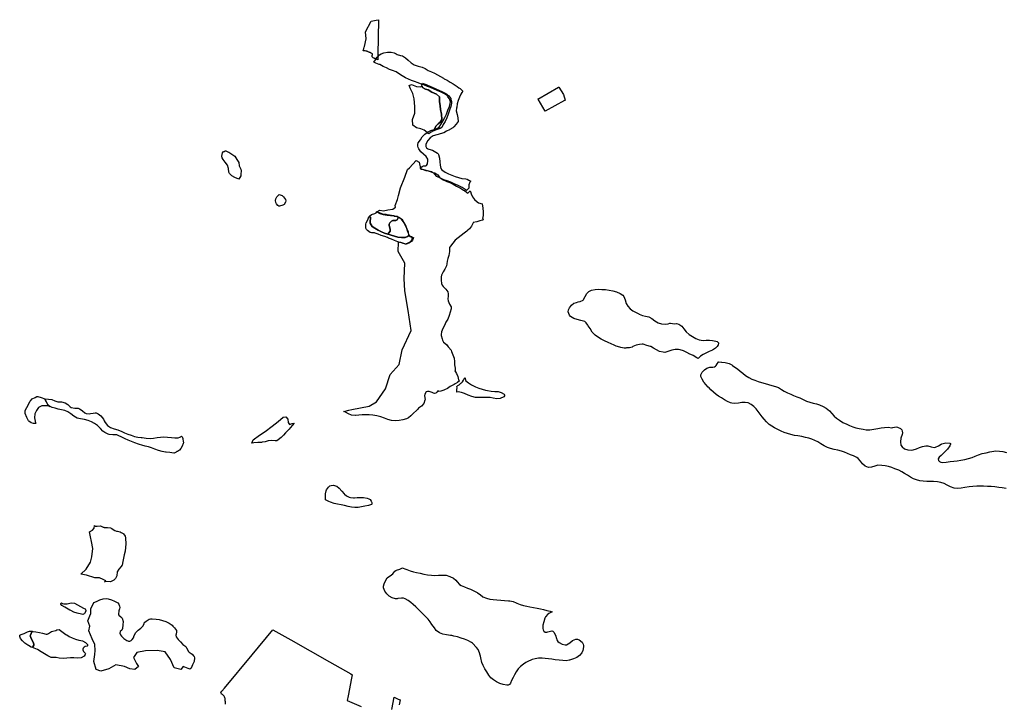
# Model space of a CAD drawing. Units: inches. Extents: x 470518 to 483006, y 5379423 to 5407735.
# Drawn here: x 475943 to 477506, y 5405690 to 5406773 of the extents above; entities that cross this region are included whole.
import ezdxf

# ---------------------------------------------------------------- set-up
doc = ezdxf.new("R2010")
doc.units = ezdxf.units.IN
doc.header["$MEASUREMENT"] = 0
doc.layers.add('NP_DPA', color=7, linetype='Continuous', true_color=0x74c0c3)

msp = doc.modelspace()

# ---------------------------------------------------------------- linework, layer by layer
at = {"layer": 'NP_DPA'}
for points in [[(476512.6541, 5406773.2314), (476511.6188, 5406717.2452), (476511.6182, 5406717.2181), (476511.5683, 5406714.5195), (476511.5508, 5406713.5723), (476511.4766, 5406709.5541), (476510.2664, 5406710.0921), (476508.7994, 5406710.6905), (476508.6537, 5406710.7534), (476506.8857, 5406711.5168), (476506.6459, 5406711.6252), (476506.364, 5406711.7525), (476505.6947, 5406712.0548), (476505.2015, 5406712.278), (476504.4609, 5406712.6132), (476503.861, 5406713.1445), (476503.2989, 5406713.6619), (476502.846, 5406714.4668), (476502.756, 5406715.45), (476502.8156, 5406715.8159), (476502.8595, 5406716.1657), (476502.8695, 5406716.7213), (476503.1497, 5406717.2483), (476503.2092, 5406717.6458), (476503.3782, 5406718.1874), (476503.2789, 5406718.5356), (476502.9895, 5406718.8977), (476502.4936, 5406719.2576), (476501.9826, 5406719.522), (476500.93, 5406719.9874), (476500.2735, 5406720.5046), (476500.1013, 5406720.7076), (476499.7269, 5406721.1493), (476499.2649, 5406721.3192), (476498.7562, 5406721.3772), (476498.6269, 5406721.376), (476498.5338, 5406721.375), (476497.9914, 5406721.639), (476497.4023, 5406721.9333), (476497.3255, 5406721.9658), (476496.5242, 5406722.2583), (476496.2132, 5406722.3755), (476495.6632, 5406722.5829), (476494.8823, 5406722.8921), (476494.0853, 5406723.2013), (476492.9879, 5406723.3799), (476491.5719, 5406723.6508), (476490.9046, 5406723.7074), (476489.7777, 5406723.6796), (476488.7717, 5406723.6188), (476488.5974, 5406723.6083), (476489.0676, 5406725.509), (476489.1548, 5406725.8613), (476489.486, 5406727.2002), (476489.4468, 5406727.2088), (476489.5709, 5406727.7037), (476490.0993, 5406729.81), (476490.3129, 5406730.6622), (476493.3706, 5406742.7192), (476492.2703, 5406754.135), (476501.0576, 5406770.6515), (476509.221, 5406772.4677)], [(476653.8941, 5406503.8536), (476652.5341, 5406502.1916), (476650.1463, 5406504.0924), (476645.2469, 5406506.8682), (476640.1266, 5406509.6908), (476637.913, 5406510.7813), (476633.01, 5406512.7198), (476627.5663, 5406515.6519), (476621.5997, 5406517.8187), (476616.5925, 5406519.301), (476612.3396, 5406521.1395), (476610.8325, 5406521.7911), (476605.3701, 5406524.4279), (476605.0635, 5406524.5758), (476601.296, 5406528.9991), (476596.7459, 5406531.7212), (476596.1666, 5406532.0677), (476594.7481, 5406532.3796), (476590.6438, 5406533.2822), (476584.5658, 5406534.9837), (476580.7426, 5406535.5389), (476579.6089, 5406536.0616), (476579.1239, 5406536.9994), (476579.2431, 5406537.3414), (476579.5012, 5406538.081), (476582.0505, 5406540.4705), (476584.2262, 5406541.3546), (476587.992, 5406541.6006), (476588.9819, 5406542.2204), (476590.1982, 5406544.4267), (476591.1432, 5406549.4573), (476590.784, 5406551.9132), (476588.0926, 5406556.1928), (476584.2046, 5406560.149), (476579.9288, 5406563.4602), (476576.6679, 5406568.4584), (476575.5647, 5406570.4761), (476575.0221, 5406572.72), (476574.979, 5406575.2713), (476575.8773, 5406578.0362), (476579.0699, 5406582.7757), (476582.1134, 5406587.1864), (476586.4631, 5406591.6044), (476589.7868, 5406594.0746), (476590.5629, 5406594.6514), (476595.7677, 5406597.4398), (476601.0764, 5406599.0247), (476601.6177, 5406599.1861), (476606.4864, 5406600.9288), (476608.9909, 5406602.7398), (476611.7398, 5406607.0877), (476614.8354, 5406612.1344), (476617.7944, 5406617.8351), (476620.4804, 5406623.5538), (476622.9221, 5406629.5491), (476625.1121, 5406635.4259), (476626.5422, 5406640.4223), (476626.729, 5406642.7579), (476625.3295, 5406647.8155), (476622.8899, 5406651.0201), (476621.9266, 5406652.2854), (476617.4603, 5406655.708), (476612.0542, 5406658.4514), (476605.9331, 5406660.8968), (476601.0552, 5406663.1676), (476595.4409, 5406665.4727), (476590.5521, 5406667.3286), (476585.7749, 5406669.3211), (476581.7341, 5406670.742), (476581.0031, 5406670.9991), (476576.8204, 5406672.4309), (476575.4713, 5406672.8927), (476569.5533, 5406674.9607), (476564.8801, 5406676.7196), (476560.058, 5406678.7749), (476555.5269, 5406681.0081), (476550.437, 5406684.1163), (476546.0102, 5406686.9603), (476540.4747, 5406690.3236), (476534.6592, 5406692.4833), (476530.1136, 5406694.463), (476525.5879, 5406696.8292), (476520.3597, 5406699.2529), (476514.5441, 5406702.0233), (476513.6489, 5406702.3593), (476508.705, 5406704.2151), (476505.268, 5406705.6274), (476508.0169, 5406709.8242), (476508.6537, 5406710.7534), (476510.6489, 5406713.6654), (476511.5683, 5406714.5195), (476514.5404, 5406717.2802), (476516.8311, 5406718.9241), (476521.382, 5406720.489), (476526.7522, 5406721.7988), (476532.548, 5406721.8887), (476537.4762, 5406720.6454), (476540.8978, 5406719.0019), (476542.5374, 5406718.2146), (476547.3612, 5406716.4933), (476550.9636, 5406715.7189), (476555.3671, 5406712.742), (476560.0131, 5406708.9852), (476564.5567, 5406704.8296), (476569.1795, 5406701.6137), (476571.0406, 5406701.0347), (476575.5503, 5406699.6321), (476581.8295, 5406698.0365), (476586.6085, 5406695.6201), (476591.4613, 5406692.882), (476596.977, 5406690.4118), (476601.5583, 5406688.3348), (476606.0534, 5406685.762), (476610.9367, 5406682.8712), (476615.7103, 5406680.374), (476617.0579, 5406679.6337), (476621.6284, 5406677.1328), (476626.4955, 5406674.1702), (476630.9331, 5406671.6387), (476636.0105, 5406668.5109), (476637.7065, 5406667.2729), (476640.2612, 5406665.4008), (476642.0577, 5406663.8653), (476644.7384, 5406661.574), (476646.6087, 5406659.9373), (476644.9648, 5406657.8909), (476643.2257, 5406654.8492), (476640.9889, 5406650.1115), (476639.1078, 5406645.2193), (476637.5988, 5406639.6774), (476637.5932, 5406639.6569), (476636.7327, 5406634.5797), (476636.5754, 5406632.9668), (476636.1577, 5406628.6867), (476637.3417, 5406622.7992), (476638.549, 5406617.7453), (476639.2373, 5406611.8954), (476639.3414, 5406611.617), (476636.0302, 5406607.2997), (476632.1045, 5406603.5519), (476630.4301, 5406601.6943), (476625.8516, 5406598.9893), (476625.3546, 5406598.6956), (476620.6493, 5406596.2612), (476616.217, 5406593.8124), (476610.784, 5406592.005), (476607.1262, 5406590.9931), (476605.3222, 5406590.4941), (476599.5498, 5406588.8968), (476594.8227, 5406585.9918), (476590.9456, 5406581.863), (476588.1572, 5406576.996), (476587.6614, 5406575.0664), (476587.8806, 5406572.3087), (476588.6981, 5406570.167), (476590.4264, 5406568.6813), (476590.7765, 5406568.5163), (476592.7063, 5406567.6068), (476598.2058, 5406566.0384), (476603.4035, 5406563.2087), (476606.2224, 5406561.3599), (476607.3075, 5406560.4059), (476608.1411, 5406559.2184), (476609.5228, 5406553.4691), (476610.1803, 5406547.9104), (476610.7211, 5406542.2941), (476611.7201, 5406537.1989), (476612.9579, 5406535.0968), (476618.3567, 5406531.4155), (476623.6173, 5406528.7638), (476628.7969, 5406526.4245), (476634.3072, 5406524.4626), (476639.618, 5406522.8779), (476644.9091, 5406521.5628), (476651.0105, 5406520.6358), (476653.5347, 5406520.1004), (476656.2494, 5406518.911), (476658.1682, 5406517.7198), (476659.2228, 5406516.9131), (476658.4611, 5406516.4317), (476657.5879, 5406515.4309), (476655.9709, 5406511.0508), (476656.0662, 5406506.2196), (476656.1381, 5406506.0293), (476655.3241, 5406505.3536), (476654.566, 5406504.5739)], [(476573.058, 5406667.4987), (476578.8634, 5406666.6694), (476581.9106, 5406667.7174), (476582.6951, 5406665.7128), (476587.0827, 5406663.165), (476591.612, 5406661.7496), (476597.4152, 5406658.2111), (476604.6339, 5406654.9556), (476609.5878, 5406651.134), (476609.7293, 5406643.4908), (476610.2955, 5406636.8384), (476611.1447, 5406630.6107), (476612.7017, 5406623.392), (476613.2678, 5406615.0412), (476610.5786, 5406610.5118), (476607.3231, 5406607.8226), (476604.0677, 5406604.8501), (476601.0764, 5406599.0247), (476600.0186, 5406596.9643), (476595.1687, 5406594.3034), (476592.4185, 5406592.2068), (476589.9213, 5406593.9636), (476589.7868, 5406594.0746), (476585.2217, 5406597.834), (476579.9693, 5406600.0455), (476572.7817, 5406601.7042), (476566.9762, 5406605.8509), (476566.6997, 5406614.6972), (476570.57, 5406624.9257), (476570.5701, 5406635.7072), (476569.1878, 5406647.8709), (476566.9763, 5406656.1644), (476563.3824, 5406663.6284), (476561.1708, 5406668.8809), (476565.041, 5406670.2632)], [(476600.239, 5406597.0853), (476600.0186, 5406596.9643), (476601.0764, 5406599.0247), (476604.0677, 5406604.8501), (476607.3231, 5406607.8226), (476610.5786, 5406610.5118), (476613.2678, 5406615.0412), (476612.7017, 5406623.392), (476611.1447, 5406630.6107), (476610.2955, 5406636.8384), (476609.7293, 5406643.4908), (476609.5878, 5406651.134), (476604.6339, 5406654.9556), (476597.4152, 5406658.2111), (476591.612, 5406661.7496), (476587.0827, 5406663.165), (476582.6951, 5406665.7128), (476581.9106, 5406667.7174), (476581.4211, 5406668.9682), (476581.4908, 5406669.3625), (476581.7341, 5406670.742), (476581.8457, 5406671.3744), (476582.5526, 5406672.3625), (476583.6421, 5406671.9728), (476588.4025, 5406670.2191), (476590.4512, 5406669.3273), (476593.9347, 5406667.84), (476598.0019, 5406666.2202), (476603.5507, 5406663.83), (476608.3625, 5406661.4819), (476614.3783, 5406658.9442), (476619.6796, 5406656.1163), (476624.0539, 5406652.6185), (476627.3832, 5406648.091), (476627.7002, 5406646.9079), (476628.6832, 5406643.2396), (476628.7423, 5406643.0196), (476628.7207, 5406642.394), (476628.6604, 5406640.6439), (476627.4731, 5406635.5647), (476625.5765, 5406629.5955), (476623.4379, 5406623.5065), (476621.0437, 5406617.7025), (476618.3786, 5406611.9177), (476615.5491, 5406606.7971), (476613.0295, 5406602.3891), (476610.648, 5406600.5606), (476605.9425, 5406598.8158)], [(476777.2515, 5406628.1318), (476776.9936, 5406627.9893), (476765.8722, 5406647.0134), (476765.7229, 5406647.2687), (476765.7155, 5406647.2812), (476798.3337, 5406666.1121), (476798.7829, 5406666.3671), (476798.7867, 5406666.361), (476798.9112, 5406666.161), (476806.1791, 5406654.4924), (476808.9135, 5406645.6202), (476808.3275, 5406645.3161), (476807.9351, 5406645.1123)], [(476294.4069, 5406525.7742), (476290.8585, 5406520.2406), (476284.8668, 5406522.7881), (476280.077, 5406525.7868), (476276.3759, 5406529.4231), (476275.2548, 5406531.3868), (476274.4715, 5406537.0463), (476272.912, 5406542.4217), (476269.644, 5406547.1324), (476266.3615, 5406551.4497), (476264.8056, 5406554.1034), (476264.2505, 5406556.8127), (476264.4301, 5406559.4357), (476265.2189, 5406561.9959), (476266.9041, 5406564.0244), (476267.6631, 5406564.3757), (476269.1786, 5406565.0771), (476270.368, 5406565.1508), (476273.6646, 5406563.727), (476275.0518, 5406563.1278), (476279.9835, 5406559.6783), (476284.8937, 5406556.8612), (476287.9767, 5406551.3904), (476291.1586, 5406546.7732), (476291.6778, 5406541.1821), (476294.3799, 5406535.9017), (476294.7608, 5406533.3668), (476294.4644, 5406528.0379)], [(476652.3489, 5406499.9072), (476654.537, 5406497.855), (476655.9672, 5406499.5658), (476656.6627, 5406500.306), (476657.2016, 5406500.862), (476657.4426, 5406501.1107), (476658.2685, 5406501.805), (476658.5963, 5406500.6581), (476659.6546, 5406496.9559), (476661.8138, 5406492.4342), (476665.2136, 5406488.0151), (476669.2824, 5406484.3538), (476671.4128, 5406482.9986), (476677.1855, 5406481.3021), (476677.667, 5406478.069), (476678.2184, 5406474.3667), (476678.7383, 5406468.6033), (476678.7163, 5406462.9977), (476678.2869, 5406459.691), (476677.7876, 5406458.8227), (476678.8569, 5406455.8239), (476677.515, 5406455.4658), (476675.6742, 5406454.9746), (476673.4359, 5406454.1702), (476668.8206, 5406452.5319), (476663.0984, 5406451.6593), (476662.9609, 5406451.114), (476660.1249, 5406445.7203), (476657.0126, 5406441.3055), (476654.5064, 5406439.2094), (476652.9794, 5406437.9325), (476648.5919, 5406434.6332), (476643.7121, 5406431.0207), (476638.8621, 5406427.1502), (476634.4507, 5406423.2698), (476630.5012, 5406418.9306), (476626.6931, 5406414.2593), (476625.5976, 5406411.7128), (476625.266, 5406409.3419), (476625.5189, 5406405.6716), (476624.3408, 5406399.4371), (476622.6995, 5406394.2631), (476621.824, 5406390.0419), (476621.016, 5406386.0255), (476620.4099, 5406382.9866), (476617.9221, 5406377.3344), (476615.1006, 5406373.0564), (476612.5907, 5406367.9766), (476612.2885, 5406365.2306), (476612.3511, 5406360.2555), (476612.4918, 5406354.5519), (476613.7356, 5406351.9451), (476615.5252, 5406350.0939), (476619.5852, 5406345.5976), (476620.9672, 5406343.6352), (476622.5052, 5406341.4513), (476623.4541, 5406338.2824), (476623.3332, 5406336.1718), (476623.1288, 5406334.5972), (476622.5955, 5406330.4881), (476623.2652, 5406327.1435), (476625.3488, 5406322.2323), (476628.0752, 5406317.615), (476627.9685, 5406314.6202), (476626.4895, 5406309.5831), (476624.6603, 5406303.7823), (476622.9314, 5406298.4333), (476619.6717, 5406293.3362), (476617.2242, 5406288.1831), (476614.7466, 5406283.4083), (476612.5317, 5406278.1821), (476612.3486, 5406273.6931), (476612.2884, 5406272.2168), (476613.4913, 5406266.9723), (476613.5347, 5406266.7829), (476614.4836, 5406264.6627), (476615.8322, 5406261.6498), (476620.3258, 5406257.8551), (476623.2663, 5406254.5585), (476623.767, 5406253.9972), (476627.8563, 5406249.2326), (476628.7254, 5406246.9088), (476630.3831, 5406241.4776), (476632.9807, 5406236.5408), (476633.4079, 5406230.8463), (476633.1705, 5406225.7894), (476634.5093, 5406220.7272), (476634.47, 5406217.0516), (476633.9987, 5406216.169), (476633.8414, 5406216.065), (476634.6501, 5406214.9146), (476636.3092, 5406212.0296), (476638.5977, 5406207.3759), (476639.4741, 5406202.0668), (476641.0166, 5406200.2125), (476638.1121, 5406197.9013), (476634.3008, 5406195.5348), (476632.8318, 5406194.6227), (476627.6768, 5406191.799), (476626.6346, 5406191.4533), (476621.9469, 5406188.4813), (476617.5122, 5406186.2185), (476616.2982, 5406185.7067), (476611.7862, 5406184.0528), (476608.6064, 5406183.507), (476606.762, 5406184.4037), (476605.3156, 5406182.194), (476603.4011, 5406181.0319), (476601.3539, 5406180.515), (476599.9362, 5406180.814), (476597.787, 5406181.9544), (476592.8487, 5406183.4642), (476590.2302, 5406183.4826), (476588.4081, 5406182.698), (476586.164, 5406179.0523), (476585.6646, 5406176.6794), (476586.5535, 5406171.0067), (476586.4128, 5406169.5903), (476584.3555, 5406164.3528), (476581.1466, 5406160.2342), (476576.4065, 5406156.8494), (476574.8498, 5406155.2961), (476572.8611, 5406153.3126), (476568.434, 5406149.2467), (476564.2238, 5406144.8397), (476560.1387, 5406141.4641), (476557.205, 5406140.1061), (476551.3837, 5406138.7875), (476545.4049, 5406137.535), (476539.3739, 5406136.9895), (476533.4573, 5406137.5203), (476527.6461, 5406139.0518), (476522.2777, 5406141.3602), (476516.2242, 5406143.3663), (476510.1098, 5406144.9748), (476503.6118, 5406145.8838), (476497.9546, 5406146.2385), (476492.3921, 5406146.6097), (476486.916, 5406146.5665), (476481.7418, 5406146.1278), (476476.3219, 5406145.463), (476475.8532, 5406145.4055), (476469.7757, 5406145.7182), (476464.9625, 5406147.9682), (476460.4013, 5406150.7027), (476460.0829, 5406150.8936), (476457.9324, 5406151.9563), (476465.5547, 5406153.7445), (476470.1965, 5406154.6729), (476498.0469, 5406160.2429), (476509.6513, 5406167.2056), (476523.5765, 5406187.6292), (476531.4675, 5406210.3738), (476545.3927, 5406226.1557), (476550.4986, 5406249.8286), (476564.4239, 5406279.9999), (476559.7822, 5406312.0279), (476554.212, 5406343.1276), (476553.2838, 5406362.6229), (476554.212, 5406387.2242), (476544.0003, 5406405.327), (476544.6466, 5406420.4391), (476544.6656, 5406420.8842), (476546.0938, 5406420.5132), (476547.6106, 5406420.1189), (476551.5517, 5406418.704), (476553.3006, 5406418.0761), (476554.9414, 5406417.8574), (476555.8103, 5406417.7415), (476556.2444, 5406417.854), (476557.0257, 5406418.0566), (476559.5053, 5406419.1512), (476563.9388, 5406421.6659), (476565.3596, 5406423.6139), (476566.1667, 5406425.7271), (476566.5998, 5406427.8091), (476566.3857, 5406427.9022), (476564.866, 5406428.5627), (476563.7999, 5406429.0261), (476561.392, 5406431.6061), (476559.7331, 5406435.6983), (476558.8122, 5406437.9697), (476558.1583, 5406440.2366), (476556.2323, 5406446.9133), (476551.4542, 5406454.8768), (476551.0725, 5406455.513), (476549.1947, 5406456.7257), (476547.7351, 5406457.6684), (476544.7846, 5406459.5739), (476544.1151, 5406460.0063), (476543.296, 5406460.5352), (476542.8168, 5406460.8447), (476541.4521, 5406461.0889), (476538.5473, 5406461.6087), (476537.0436, 5406461.8778), (476526.4776, 5406463.7687), (476524.6871, 5406463.9981), (476519.7698, 5406464.6286), (476510.3102, 5406468.2404), (476514.61, 5406471.1643), (476520.8017, 5406470.1323), (476527.6815, 5406471.5083), (476535.5931, 5406472.7122), (476539.8226, 5406475.8815), (476539.3584, 5406478.6665), (476543.0719, 5406487.95), (476544.4644, 5406494.4484), (476547.7136, 5406506.517), (476554.212, 5406523.2272), (476558.8538, 5406535.76), (476561.6388, 5406538.0808), (476572.3148, 5406550.1493), (476577.4207, 5406547.3643), (476579.2431, 5406537.3414), (476579.2774, 5406537.1525), (476587.8374, 5406534.1217), (476591.3859, 5406533.4878), (476594.7481, 5406532.3796), (476596.7459, 5406531.7212), (476597.0411, 5406531.6239), (476602.2275, 5406530.2648), (476603.8441, 5406529.1389), (476606.9143, 5406527.0011), (476610.1644, 5406522.3672), (476612.3396, 5406521.1395), (476615.5035, 5406519.3537), (476619.147, 5406517.5106), (476620.8787, 5406516.6347), (476624.1811, 5406515.4736), (476625.6218, 5406514.967), (476631.2474, 5406512.5614), (476636.31, 5406509.3688), (476640.9358, 5406507.2178), (476643.0072, 5406506.0217), (476647.7813, 5406502.9373), (476649.1312, 5406502.0418)], [(476360.8911, 5406479.0295), (476355.5856, 5406477.5437), (476354.5831, 5406477.6101), (476352.8206, 5406478.7079), (476350.6844, 5406481.2735), (476349.734, 5406483.309), (476349.3513, 5406486.5771), (476349.743, 5406488.9307), (476351.2072, 5406492.3407), (476355.291, 5406495.9555), (476359.5903, 5406494.4877), (476362.2188, 5406492.3173), (476365.176, 5406488.0414), (476365.8282, 5406486.0005), (476365.3719, 5406483.9504), (476362.8602, 5406480.1595)], [(476543.5272, 5406428.5137), (476548.9638, 5406427.8831), (476554.9682, 5406427.9837), (476558.4446, 5406429.0832), (476560.3419, 5406430.3912), (476560.8233, 5406431.3128), (476562.4313, 5406429.5126), (476564.8277, 5406428.3332), (476565.4066, 5406428.0484), (476566.3857, 5406427.9022), (476567.9811, 5406427.6639), (476567.5391, 5406425.5385), (476566.7218, 5406423.3735), (476565.2934, 5406421.3613), (476560.8575, 5406418.7005), (476558.3745, 5406417.5309), (476557.16, 5406417.1841), (476554.6573, 5406417.4627), (476549.5376, 5406419.2071), (476548.989, 5406419.394), (476547.7213, 5406419.6991), (476544.6466, 5406420.4391), (476543.1806, 5406420.7918), (476538.1787, 5406422.7591), (476533.3673, 5406424.987), (476528.3763, 5406426.9488), (476526.7653, 5406427.624), (476522.8121, 5406429.2808), (476517.1671, 5406430.8421), (476512.0701, 5406432.8777), (476507.2857, 5406434.8558), (476506.2697, 5406434.9256), (476501.5364, 5406435.251), (476499.3571, 5406435.9338), (476495.083, 5406438.7419), (476493.439, 5406440.5583), (476492.5677, 5406442.7196), (476492.4241, 5406448.7204), (476493.1749, 5406450.9823), (476495.5177, 5406455.5763), (476497.3108, 5406460.4416), (476498.669, 5406461.516), (476500.2321, 5406459.2666), (476500.074, 5406458.1958), (476499.445, 5406453.1929), (476499.3769, 5406452.6514), (476499.7111, 5406450.3122), (476502.7761, 5406445.3948), (476506.8833, 5406442.3908), (476511.9712, 5406439.396), (476517.3755, 5406436.7441), (476522.2102, 5406434.8001), (476527.548, 5406433.0088), (476527.7817, 5406432.9298), (476532.7798, 5406431.4889), (476538.3026, 5406429.8342)], [(476531.2509, 5406437.8436), (476527.548, 5406433.0088), (476522.2102, 5406434.8001), (476517.3755, 5406436.7441), (476511.9712, 5406439.396), (476506.8833, 5406442.3908), (476502.7761, 5406445.3948), (476499.7111, 5406450.3122), (476499.3769, 5406452.6514), (476499.445, 5406453.1929), (476500.074, 5406458.1958), (476500.2321, 5406459.2666), (476498.669, 5406461.516), (476501.8059, 5406464.0043), (476506.9497, 5406465.9752), (476508.9908, 5406467.1035), (476510.1261, 5406468.2766), (476514.8674, 5406465.7524), (476520.3202, 5406464.335), (476523.5257, 5406463.6664), (476526.4629, 5406463.0538), (476531.6443, 5406462.4646), (476537.0436, 5406461.8778), (476537.4474, 5406461.8339), (476538.5473, 5406461.6087), (476541.7517, 5406460.9527), (476542.6073, 5406460.7775), (476543.296, 5406460.5352), (476544.1956, 5406460.2188), (476544.1151, 5406460.0063), (476544.0737, 5406459.8971), (476543.6979, 5406458.9054), (476542.0719, 5406455.9536), (476540.331, 5406454.7481), (476539.2027, 5406454.563), (476535.6544, 5406454.5163), (476533.2704, 5406453.6665), (476532.3234, 5406452.8634), (476530.7891, 5406450.9086), (476529.7776, 5406448.8425), (476529.6752, 5406446.5357), (476531.3515, 5406441.0775)], [(476554.9682, 5406427.9837), (476548.9638, 5406427.8831), (476543.5272, 5406428.5137), (476538.3026, 5406429.8342), (476532.7798, 5406431.4889), (476527.7817, 5406432.9298), (476527.548, 5406433.0088), (476531.2509, 5406437.8436), (476531.3515, 5406441.0775), (476529.6752, 5406446.5357), (476529.7776, 5406448.8425), (476530.7891, 5406450.9086), (476532.3234, 5406452.8634), (476533.2704, 5406453.6665), (476535.6544, 5406454.5163), (476539.2027, 5406454.563), (476540.331, 5406454.7481), (476542.0719, 5406455.9536), (476543.6979, 5406458.9054), (476544.0737, 5406459.8971), (476544.1151, 5406460.0063), (476544.1956, 5406460.2188), (476544.9844, 5406459.944), (476546.9391, 5406458.5928), (476547.001, 5406458.5208), (476547.7351, 5406457.6684), (476550.1478, 5406454.8666), (476553.0439, 5406450.7991), (476555.7479, 5406446.3722), (476557.6703, 5406441.453), (476558.1583, 5406440.2366), (476559.6178, 5406436.5985), (476559.7331, 5406435.6983), (476560.2053, 5406432.0081), (476560.8233, 5406431.3128), (476560.3419, 5406430.3912), (476558.4446, 5406429.0832)], [(476961.5593, 5406290.6549), (476967.5564, 5406290.3746), (476972.5224, 5406291.0304), (476974.7358, 5406291.74), (476975.9198, 5406292.0634), (476982.3247, 5406290.9675), (476985.6701, 5406291.1669), (476988.9993, 5406290.2596), (476993.753, 5406287.0383), (476997.0607, 5406283.1055), (477001.0061, 5406278.3444), (477005.7725, 5406274.1151), (477010.9612, 5406270.4805), (477016.0241, 5406267.3293), (477021.5542, 5406265.2595), (477027.7416, 5406264.5463), (477032.6824, 5406264.7062), (477037.8477, 5406264.9146), (477042.7669, 5406264.5283), (477047.986, 5406263.418), (477050.0198, 5406262.57), (477051.8811, 5406260.8776), (477052.1003, 5406259.7313), (477051.4805, 5406257.5107), (477049.8097, 5406254.7205), (477047.3518, 5406252.3382), (477042.7345, 5406249.133), (477037.483, 5406246.7489), (477032.2027, 5406244.3827), (477027.7434, 5406242.4226), (477023.4459, 5406239.7546), (477022.3317, 5406238.4484), (477020.0449, 5406235.7679), (477017.5368, 5406237.101), (477012.1739, 5406240.3278), (477010.6939, 5406241.0012), (477006.7642, 5406242.7891), (477001.6547, 5406245.2487), (476996.3564, 5406247.7927), (476991.1875, 5406249.5301), (476988.9004, 5406249.8607), (476983.3757, 5406249.8786), (476978.1152, 5406249.0378), (476974.8417, 5406248.1898), (476967.1432, 5406245.1212), (476964.1213, 5406245.759), (476958.514, 5406246.9807), (476953.8338, 5406249.4187), (476949.2219, 5406252.4532), (476944.5848, 5406254.7403), (476944.0782, 5406254.8876), (476938.3792, 5406256.5585), (476932.4144, 5406258.3767), (476931.182, 5406258.6462), (476926.8395, 5406258.2455), (476921.7587, 5406256.7399), (476916.2897, 5406254.6505), (476915.023, 5406254.0199), (476910.9249, 5406252.773), (476906.3885, 5406252.5035), (476904.8613, 5406252.4496), (476902.2239, 5406252.4244), (476897.037, 5406253.1143), (476891.7621, 5406254.8265), (476889.8912, 5406255.6355), (476886.622, 5406257.049), (476881.798, 5406259.2624), (476876.8789, 5406261.3375), (476871.171, 5406263.7432), (476866.2088, 5406266.6106), (476861.6075, 5406269.2355), (476856.2877, 5406272.6652), (476851.7728, 5406277.8036), (476848.3071, 5406283.436), (476845.6014, 5406287.8342), (476845.0622, 5406288.6449), (476842.3981, 5406292.6491), (476840.1055, 5406294.3164), (476833.7472, 5406295.9549), (476827.6369, 5406297.5432), (476822.4698, 5406299.4548), (476817.0727, 5406302.4875), (476815.5258, 5406304.6147), (476813.8425, 5406309.9686), (476814.0921, 5406312.8558), (476815.639, 5406315.9945), (476818.7705, 5406320.3585), (476822.6244, 5406323.4272), (476827.0943, 5406324.9148), (476829.2229, 5406325.4857), (476832.7609, 5406326.4347), (476837.504, 5406328.4559), (476838.0483, 5406329.3345), (476840.4486, 5406334.4225), (476843.1024, 5406338.7308), (476846.4799, 5406342.1786), (476850.7883, 5406344.1531), (476856.4871, 5406345.1071), (476861.3829, 5406345.6443), (476867.2076, 5406345.1933), (476872.8167, 5406345.0909), (476878.6359, 5406344.3255), (476884.5182, 5406342.9206), (476890.3536, 5406341.3862), (476895.9554, 5406339.1297), (476900.4488, 5406336.061), (476901.9042, 5406334.0416), (476904.0511, 5406328.7919), (476905.5172, 5406323.1954), (476908.1707, 5406318.5996), (476912.1089, 5406314.4189), (476916.3436, 5406311.5982), (476921.4963, 5406308.8799), (476925.8316, 5406306.6112), (476926.2377, 5406306.3987), (476931.322, 5406304.25), (476936.3562, 5406302.8163), (476941.5395, 5406301.7257), (476946.5269, 5406299.0793), (476951.3869, 5406295.7591), (476956.5305, 5406292.4461)], [(476702.3635, 5406183.2381), (476707.1892, 5406181.9463), (476712.1137, 5406179.1203), (476712.7498, 5406177.9956), (476712.7767, 5406176.7882), (476711.3376, 5406174.9054), (476705.9549, 5406172.3236), (476700.2524, 5406172.0469), (476694.7961, 5406173.1501), (476689.6002, 5406173.7268), (476683.1844, 5406173.822), (476677.7946, 5406173.9621), (476674.5213, 5406173.8911), (476672.0813, 5406173.8382), (476666.5656, 5406174.2137), (476660.5523, 5406175.297), (476654.8912, 5406177.8051), (476649.1312, 5406180.5324), (476644.2533, 5406182.0236), (476638.867, 5406182.7728), (476637.0884, 5406182.656), (476637.0489, 5406184.1472), (476637.1842, 5406186.524), (476637.3561, 5406189.5425), (476636.8135, 5406191.6499), (476638.6549, 5406192.8802), (476640.5433, 5406194.1419), (476643.3766, 5406196.5619), (476644.2749, 5406197.3309), (476646.0194, 5406198.9263), (476647.4101, 5406201.2768), (476649.2444, 5406204.3772), (476649.5121, 5406205.7319), (476651.1452, 5406200.4875), (476655.6062, 5406197.0632), (476660.4122, 5406193.8364), (476666.3375, 5406190.8936), (476672.137, 5406188.9496), (476676.9287, 5406187.1745), (476682.4874, 5406185.5432), (476685.5398, 5406184.8443), (476691.5226, 5406184.0053), (476697.2538, 5406183.6406)], [(475988.4251, 5406161.7199), (475991.1541, 5406159.8047), (475986.941, 5406160.5809), (475981.8261, 5406160.9277), (475978.3424, 5406160.5593), (475975.3815, 5406159.3359), (475973.3693, 5406157.8608), (475969.9054, 5406153.2399), (475967.5141, 5406147.9272), (475966.9086, 5406141.9373), (475967.8609, 5406136.2402), (475968.6927, 5406133.6549), (475969.2137, 5406132.9577), (475968.2238, 5406132.9146), (475965.1695, 5406132.7834), (475961.7398, 5406133.8147), (475957.8451, 5406136.6586), (475957.1781, 5406137.1457), (475954.5407, 5406142.09), (475952.2985, 5406148.5938), (475951.8421, 5406153.3405), (475954.7347, 5406157.9669), (475957.1458, 5406162.8194), (475959.6916, 5406167.7171), (475960.7463, 5406168.9322), (475963.1753, 5406171.7307), (475968.0908, 5406174.2208), (475970.7966, 5406175.3994), (475972.2446, 5406175.5018), (475977.7333, 5406173.9496), (475983.4879, 5406171.8781), (475984.0736, 5406171.817), (475984.0107, 5406171.3912), (475984.0593, 5406170.4228), (475985.7068, 5406166.4271), (475987.8807, 5406162.5284)], [(476048.6139, 5406148.759), (476053.7378, 5406148.0476), (476055.9025, 5406148.4499), (476060.1285, 5406149.2352), (476063.3247, 5406149.7113), (476064.8554, 5406149.6035), (476068.0157, 5406148.274), (476072.2233, 5406144.9125), (476076.3502, 5406139.4633), (476077.58, 5406137.1279), (476079.126, 5406134.192), (476082.6546, 5406129.7633), (476087.3689, 5406126.2654), (476093.4559, 5406124.5136), (476099.0829, 5406122.7404), (476105.2058, 5406120.1729), (476109.9148, 5406117.8193), (476115.1538, 5406115.8216), (476120.0999, 5406113.9799), (476125.5059, 5406112.3432), (476130.912, 5406111.1574), (476136.29, 5406110.5332), (476137.9853, 5406110.3365), (476144.0633, 5406109.6608), (476150.4413, 5406108.8811), (476155.7054, 5406109.2674), (476161.3325, 5406110.4532), (476166.9254, 5406111.0981), (476172.3566, 5406111.4449), (476177.671, 5406111.267), (476184.067, 5406110.4244), (476189.3096, 5406109.9806), (476194.6851, 5406110.2358), (476197.3063, 5406110.8071), (476198.5764, 5406111.5138), (476200.3642, 5406112.5085), (476201.0613, 5406111.5364), (476201.6075, 5406110.7748), (476202.1267, 5406108.8398), (476202.5022, 5406107.7151), (476203.0016, 5406104.4901), (476203.0789, 5406102.2192), (476202.8633, 5406101.2526), (476201.3973, 5406096.6443), (476199.2305, 5406093.0438), (476196.7458, 5406090.4423), (476193.952, 5406088.4804), (476192.822, 5406088.0959), (476191.65, 5406087.4264), (476188.3969, 5406085.5681), (476188.1777, 5406085.6238), (476181.6703, 5406086.7035), (476175.542, 5406087.3647), (476174.9168, 5406087.4348), (476169.7137, 5406088.3241), (476163.6016, 5406090.0382), (476157.9333, 5406091.8994), (476152.7069, 5406093.908), (476147.6548, 5406095.6705), (476142.2559, 5406097.0253), (476137.211, 5406098.1337), (476133.6538, 5406099.1686), (476131.7025, 5406099.7363), (476126.2605, 5406101.8293), (476120.7503, 5406103.9835), (476115.5778, 5406106.3048), (476110.7772, 5406108.5272), (476105.6963, 5406110.9885), (476099.9004, 5406113.7608), (476097.4911, 5406114.6141), (476091.3071, 5406114.8603), (476085.2884, 5406115.4208), (476083.9625, 5406115.9904), (476078.5457, 5406118.3135), (476075.1806, 5406120.8053), (476071.7454, 5406124.9897), (476066.8514, 5406129.7561), (476062.0455, 5406132.8859), (476057.1173, 5406135.455), (476052.2503, 5406137.4205), (476046.1471, 5406138.8578), (476039.9559, 5406139.8981), (476034.3702, 5406141.127), (476029.2947, 5406144.5604), (476024.5175, 5406148.2776), (476019.7493, 5406151.4001), (476014.8067, 5406153.1949), (476009.6342, 5406154.3951), (476004.4546, 5406155.5253), (475999.6773, 5406156.8654), (475994.7546, 5406158.3351), (475991.6428, 5406159.7149), (475991.1541, 5406159.8047), (475988.4251, 5406161.7199), (475987.8807, 5406162.5284), (475985.7068, 5406166.4271), (475984.0593, 5406170.4228), (475984.0107, 5406171.3912), (475984.0736, 5406171.817), (475989.1904, 5406171.2852), (475994.2138, 5406170.6527), (475994.3571, 5406170.6008), (475999.1527, 5406168.8597), (476003.8832, 5406167.0415), (476009.6217, 5406166.8547), (476015.4302, 5406165.4497), (476019.5714, 5406162.7494), (476022.95, 5406159.5222), (476023.4611, 5406159.034), (476025.2883, 5406158.035), (476030.75, 5406156.9247), (476032.328, 5406156.8865), (476036.0195, 5406156.7973), (476038.1808, 5406156.2492), (476042.2681, 5406153.4974), (476042.9976, 5406153.0063), (476046.6609, 5406149.8784)], [(476369.5805, 5406134.0822), (476371.3319, 5406131.1048), (476375.8856, 5406132.8562), (476379.0732, 5406133.3289), (476376.0247, 5406130.0994), (476372.4071, 5406125.6344), (476371.0028, 5406123.9985), (476368.8254, 5406121.4621), (476365.1957, 5406117.7554), (476361.76, 5406114.1599), (476358.2854, 5406110.511), (476353.6523, 5406106.6324), (476351.1413, 5406105.3531), (476348.5282, 5406105.1656), (476343.238, 5406105.8152), (476337.7917, 5406104.9905), (476332.8449, 5406103.6032), (476328.0051, 5406102.9182), (476327.1312, 5406102.7945), (476321.1054, 5406102.465), (476315.0906, 5406101.8518), (476311.8312, 5406101.4588), (476314.0601, 5406106.9351), (476323.8681, 5406114.2911), (476332.8004, 5406120.2459), (476343.8344, 5406128.6528), (476353.4673, 5406136.0088), (476361.699, 5406142.6642), (476365.7273, 5406143.3648), (476369.055, 5406139.6868)], [(476468.0868, 5406015.4044), (476473.0599, 5406014.9175), (476474.5848, 5406015.012), (476478.7103, 5406015.2678), (476483.9331, 5406015.3415), (476489.0912, 5406015.3774), (476494.6284, 5406014.5025), (476497.3701, 5406013.4694), (476499.6105, 5406012.0465), (476501.2041, 5406009.7684), (476502.0844, 5406007.1507), (476501.9587, 5406004.7378), (476501.646, 5406004.1034), (476501.5903, 5406003.9904), (476501.5688, 5406003.9868), (476496.5831, 5406002.7975), (476490.7782, 5406001.5362), (476485.7064, 5406000.5229), (476480.4907, 5405999.7216), (476475.1619, 5405999.5509), (476469.7002, 5406000.1043), (476464.596, 5406000.9505), (476458.8037, 5406002.4794), (476453.2269, 5406003.7137), (476447.4669, 5406004.6731), (476442.413, 5406005.8966), (476436.7034, 5406007.7849), (476433.8018, 5406009.0587), (476428.5485, 5406011.7464), (476428.5305, 5406011.9477), (476428.6652, 5406013.1335), (476428.4155, 5406016.7537), (476428.6006, 5406021.4015), (476429.6198, 5406025.973), (476429.6372, 5406026.0512), (476430.3738, 5406027.5999), (476431.7644, 5406029.8385), (476433.2053, 5406031.9639), (476435.2517, 5406033.7785), (476437.5496, 5406034.56), (476440.7835, 5406034.6606), (476446.3261, 5406033.0832), (476450.5122, 5406030.2373), (476454.4073, 5406025.4008), (476458.0886, 5406021.2955), (476458.9406, 5406020.6131), (476462.0591, 5406018.1155), (476466.0009, 5406015.9452)], [(476063.8478, 5405969.9195), (476066.5075, 5405969.8733), (476071.852, 5405970.2829), (476075.9747, 5405968.1126), (476076.8411, 5405968.0501), (476077.2628, 5405968.0197), (476082.4934, 5405967.7231), (476087.677, 5405967.0282), (476088.5348, 5405966.5992), (476089.8378, 5405965.9477), (476091.9569, 5405964.4936), (476094.4509, 5405962.7812), (476097.1347, 5405962.0674), (476098.3726, 5405961.818), (476102.9574, 5405960.8943), (476104.3549, 5405960.0681), (476107.8229, 5405958.0179), (476108.0676, 5405957.7135), (476110.9908, 5405954.0679), (476111.4648, 5405951.4752), (476111.1207, 5405948.0167), (476111.6091, 5405944.2674), (476111.9063, 5405941.9865), (476111.4865, 5405936.0131), (476110.564, 5405930.1166), (476108.925, 5405924.5825), (476107.9205, 5405918.957), (476107.0732, 5405913.796), (476105.7992, 5405907.9923), (476105.3526, 5405907.4134), (476104.2446, 5405905.9771), (476100.6399, 5405901.8969), (476098.1049, 5405897.2204), (476097.4601, 5405891.2562), (476096.7141, 5405888.9212), (476095.3782, 5405886.8249), (476092.655, 5405884.3484), (476087.6226, 5405881.5008), (476081.5552, 5405882.1362), (476078.2056, 5405881.4392), (476080.0551, 5405883.2235), (476075.8854, 5405885.4534), (476070.0031, 5405887.741), (476062.4867, 5405888.0678), (476049.4149, 5405891.9894), (476040.2646, 5405893.6233), (476049.0881, 5405901.4665), (476055.624, 5405912.5775), (476057.9116, 5405921.0743), (476059.2188, 5405934.4729), (476057.258, 5405945.584), (476055.624, 5405953.1003), (476054.3168, 5405960.9434), (476058.892, 5405963.5578), (476061.5063, 5405966.8258), (476061.9271, 5405970.9787)], [(476596.5906, 5405892.2258), (476602.2176, 5405891.7785), (476607.6255, 5405891.9581), (476613.2202, 5405892.1593), (476620.2001, 5405892.0857), (476625.987, 5405890.2873), (476631.5332, 5405887.2114), (476635.5199, 5405884.1733), (476637.5483, 5405881.773), (476641.2206, 5405877.4144), (476643.664, 5405875.8747), (476649.0198, 5405873.4475), (476653.7359, 5405871.6095), (476658.6731, 5405869.7482), (476661.6627, 5405868.3275), (476664.0037, 5405867.215), (476669.1169, 5405864.4122), (476669.7795, 5405863.9874), (476673.7575, 5405861.437), (476678.4503, 5405857.8797), (476683.8815, 5405855.8154), (476689.266, 5405853.9199), (476694.7439, 5405853.3845), (476700.5794, 5405853.0953), (476706.7077, 5405852.5347), (476712.7929, 5405851.7298), (476718.9427, 5405851.207), (476721.2712, 5405851.4585), (476726.2334, 5405850.1704), (476731.2777, 5405848.1292), (476732.3294, 5405847.7036), (476737.66, 5405845.7039), (476742.6582, 5405844.1642), (476747.8738, 5405842.8383), (476752.8199, 5405842.0101), (476758.6751, 5405841.0615), (476764.5249, 5405839.6816), (476769.5322, 5405838.5803), (476774.5933, 5405837.5616), (476779.7945, 5405836.3345), (476785.0568, 5405834.8326), (476788.1596, 5405833.7887), (476783.138, 5405831.4513), (476781.3558, 5405830.1613), (476777.9098, 5405826.2339), (476777.1175, 5405825.0086), (476776.3971, 5405823.7743), (476774.7657, 5405818.2605), (476773.5027, 5405813.0125), (476773.3931, 5405807.7214), (476774.1621, 5405805.3122), (476775.2275, 5405803.5443), (476777.087, 5405801.9722), (476778.3949, 5405801.5536), (476779.7639, 5405801.5357), (476781.185, 5405802.048), (476785.3658, 5405803.5551), (476787.9134, 5405803.9575), (476789.0381, 5405803.5012), (476790.7449, 5405801.8734), (476793.5746, 5405796.7369), (476794.9222, 5405791.9309), (476795.6695, 5405789.7372), (476797.4841, 5405786.8105), (476799.2196, 5405785.1666), (476803.8837, 5405782.8094), (476808.8873, 5405781.5841), (476811.1816, 5405781.8392), (476816.1654, 5405784.9061), (476820.6498, 5405788.7275), (476825.9193, 5405790.6499), (476828.1705, 5405790.6553), (476831.1493, 5405789.7121), (476835.5995, 5405785.8044), (476837.3818, 5405782.9531), (476838.0609, 5405780.7774), (476838.1346, 5405778.5173), (476836.6991, 5405772.5291), (476835.463, 5405769.0976), (476831.6901, 5405764.491), (476827.4411, 5405761.7691), (476822.1841, 5405759.4946), (476815.7917, 5405757.4734), (476815.0964, 5405757.3422), (476810.6228, 5405756.487), (476804.9347, 5405756.5894), (476799.0867, 5405757.2326), (476792.8793, 5405758.113), (476787.9512, 5405758.8406), (476782.3277, 5405759.2233), (476777.3673, 5405759.7767), (476772.3061, 5405760.2366), (476766.4851, 5405760.4324), (476761.4617, 5405759.5467), (476756.4419, 5405758.298), (476754.3378, 5405757.4128), (476750.7664, 5405755.9103), (476746.5138, 5405753.713), (476742.5127, 5405750.7432), (476738.1433, 5405747.4464), (476734.2985, 5405743.4345), (476731.3287, 5405738.7633), (476728.4702, 5405734.1388), (476726.0987, 5405729.9616), (476723.6661, 5405724.8933), (476721.864, 5405720.6228), (476720.6316, 5405718.8728), (476720.522, 5405718.7165), (476718.6301, 5405717.6098), (476716.3933, 5405717.617), (476710.5686, 5405718.8315), (476705.371, 5405720.1646), (476700.0727, 5405722.8128), (476694.9811, 5405726.2157), (476690.8129, 5405729.4604), (476687.9222, 5405733.5315), (476684.7601, 5405738.9573), (476681.404, 5405743.8352), (476678.5527, 5405748.7633), (476676.6914, 5405753.4795), (476675.9334, 5405756.1365), (476675.3547, 5405758.1651), (476674.3918, 5405763.8083), (476674.035, 5405765.3343), (476673.188, 5405768.9574), (476670.8416, 5405773.9916), (476667.9562, 5405777.5201), (476662.0525, 5405784.1982), (476660.0223, 5405785.5079), (476654.4995, 5405788.3969), (476649.3342, 5405790.5044), (476643.8329, 5405792.4429), (476637.9867, 5405794.0922), (476632.2375, 5405795.6337), (476629.0084, 5405796.2374), (476626.7308, 5405796.6632), (476620.4606, 5405797.3621), (476614.7797, 5405798.7006), (476609.3808, 5405800.8314), (476609.2928, 5405800.8979), (476604.4185, 5405804.6187), (476601.3175, 5405808.6808), (476597.4117, 5405814.0779), (476594.5784, 5405818.1365), (476591.2313, 5405822.1771), (476587.1403, 5405826.4225), (476582.965, 5405830.6752), (476579.1561, 5405834.5702), (476576.2742, 5405837.6668), (476575.3437, 5405838.6666), (476571.7163, 5405842.1466), (476567.8015, 5405845.4991), (476563.8956, 5405848.7367), (476559.8118, 5405851.9005), (476555.1694, 5405854.8506), (476552.1438, 5405855.7399), (476549.0608, 5405855.8621), (476543.5847, 5405854.9045), (476542.3396, 5405854.6098), (476539.6788, 5405854.5919), (476534.3267, 5405856.446), (476529.4039, 5405858.9577), (476525.8502, 5405862.5671), (476522.8498, 5405866.9006), (476520.8753, 5405872.3102), (476520.8737, 5405872.3502), (476520.7819, 5405874.7033), (476521.4251, 5405878.1942), (476523.7086, 5405883.3559), (476526.6335, 5405887.7199), (476528.529, 5405889.5201), (476531.1646, 5405890.9718), (476535.3921, 5405894.4914), (476538.8147, 5405898.7512), (476540.0507, 5405899.565), (476541.3461, 5405900.2208), (476546.4809, 5405901.8162), (476550.7389, 5405903.7961), (476552.0558, 5405903.1619), (476554.3429, 5405902.2133), (476557.4385, 5405900.9341), (476562.7673, 5405899.1141), (476567.9793, 5405897.542), (476573.2362, 5405896.2772), (476578.9639, 5405895.2262), (476584.864, 5405893.8859), (476590.3581, 5405892.8457)], [(476115.902, 5405787.67), (476118.0996, 5405787.5938), (476120.356, 5405788.5773), (476121.9592, 5405789.9537), (476123.8924, 5405792.7749), (476124.8856, 5405796.2809), (476127.4991, 5405800.9992), (476131.167, 5405804.7696), (476135.3458, 5405808.0371), (476139.1531, 5405811.6478), (476140.8479, 5405815.5956), (476141.1551, 5405816.3111), (476142.0531, 5405817.4132), (476144.3209, 5405819.1777), (476148.6697, 5405822.2701), (476150.9863, 5405822.8306), (476153.5057, 5405822.9553), (476159.6991, 5405822.5464), (476164.6634, 5405821.7036), (476169.7514, 5405820.3539), (476175.224, 5405818.4169), (476180.4823, 5405815.8646), (476185.2433, 5405812.7472), (476186.5536, 5405811.3589), (476188.9608, 5405808.8084), (476191.936, 5405804.4167), (476192.3105, 5405802.346), (476191.6024, 5405798.3549), (476191.3809, 5405797.1068), (476191.8391, 5405794.086), (476195.0879, 5405790.2753), (476198.4887, 5405786.3327), (476202.5085, 5405781.9374), (476206.8222, 5405779.0479), (476208.1955, 5405776.766), (476209.9797, 5405773.1991), (476210.6692, 5405771.8205), (476212.4815, 5405770.1347), (476216.7981, 5405766.8148), (476219.0894, 5405764.3862), (476220.2464, 5405763.16), (476220.9691, 5405761.1569), (476220.1785, 5405755.1389), (476217.5667, 5405750.1475), (476215.4179, 5405744.6402), (476213.3012, 5405743.2477), (476210.8259, 5405744.2145), (476202.8746, 5405747.32), (476198.8854, 5405742.5329), (476188.5134, 5405744.9264), (476182.9285, 5405758.4898), (476174.1522, 5405770.4574), (476161.3867, 5405772.8509), (476143.0364, 5405772.0531), (476129.473, 5405769.6596), (476123.8881, 5405761.6811), (476128.6752, 5405752.107), (476131.8665, 5405747.32), (476126.2816, 5405742.5329), (476118.3032, 5405743.3307), (476109.5269, 5405747.32), (476095.9636, 5405749.7135), (476084.7938, 5405743.3307), (476072.0283, 5405740.1394), (476064.8477, 5405742.5329), (476060.8585, 5405755.2984), (476062.4542, 5405766.4682), (476063.252, 5405772.8509), (476062.4542, 5405782.4251), (476058.465, 5405791.2013), (476052.8801, 5405803.9668), (476054.4758, 5405811.1474), (476051.2844, 5405819.9237), (476054.4758, 5405827.9021), (476056.0714, 5405831.0935), (476056.0714, 5405839.0719), (476060.4209, 5405847.0402), (476061.2495, 5405848.5581), (476065.3517, 5405850.3691), (476070.3873, 5405852.9623), (476076.0333, 5405854.8385), (476081.1352, 5405855.1658), (476083.6977, 5405854.4828), (476089.0108, 5405852.8468), (476094.0665, 5405850.974), (476099.0187, 5405848.0297), (476100.5514, 5405846.4013), (476101.9709, 5405843.2373), (476102.303, 5405840.9635), (476102.0196, 5405838.6314), (476100.8606, 5405835.5906), (476100.8194, 5405835.4825), (476099.9551, 5405830.4502), (476100.9551, 5405828.5176), (476104.0783, 5405826.3205), (476105.9365, 5405823.9489), (476107.6784, 5405818.7521), (476107.1963, 5405813.1388), (476106.4533, 5405807.6055), (476105.2744, 5405805.0716), (476102.566, 5405802.7591), (476102.3854, 5405800.4053), (476103.244, 5405797.6592), (476104.8628, 5405795.2751), (476106.1931, 5405794.0952), (476108.8689, 5405791.722), (476113.4033, 5405788.5939), (476114.9805, 5405788.0107)], [(476030.3781, 5405847.6713), (476035.3224, 5405845.1955), (476040.026, 5405842.3712), (476044.8607, 5405839.7769), (476047.3976, 5405838.7869), (476048.1144, 5405836.2321), (476048.118, 5405834.9242), (476046.4274, 5405831.5519), (476045.8201, 5405830.7165), (476043.8224, 5405829.9897), (476043.5186, 5405829.8792), (476041.2746, 5405830.0553), (476034.6882, 5405831.7064), (476029.1977, 5405833.6791), (476024.654, 5405835.9572), (476022.9873, 5405836.8455), (476020.1266, 5405838.3701), (476015.2271, 5405841.331), (476010.4823, 5405844.2936), (476008.8455, 5405845.907), (476008.6066, 5405846.9831), (476009.4887, 5405848.1024), (476011.3608, 5405847.3766), (476013.5994, 5405846.7622), (476018.8276, 5405846.8035), (476025.0906, 5405848.2965)], [(475964.4239, 5405778.6466), (475964.0341, 5405777.371), (475961.6032, 5405778.1094), (475957.4885, 5405780.442), (475956.3642, 5405781.0793), (475954.6815, 5405782.2013), (475951.6032, 5405784.2539), (475948.0008, 5405787.7699), (475944.6826, 5405791.8896), (475943.407, 5405795.0013), (475943.6459, 5405797.1914), (475945.6366, 5405798.2784), (475950.5755, 5405799.5558), (475955.6043, 5405802.1357), (475959.0412, 5405803.4634), (475963.0962, 5405803.1347), (475962.9327, 5405802.0279), (475960.3995, 5405797.0423), (475960.2468, 5405795.8907), (475962.0955, 5405790.5906), (475964.6934, 5405786.0703), (475965.978, 5405782.6262), (475965.9924, 5405781.3703)], [(476012.3921, 5405801.1871), (476016.7273, 5405798.2981), (476018.0476, 5405797.4711), (476021.9214, 5405795.0445), (476026.7777, 5405792.7627), (476031.7004, 5405790.7236), (476037.4712, 5405788.803), (476040.4582, 5405788.3032), (476043.312, 5405787.8256), (476047.5772, 5405785.4648), (476050.159, 5405783.2586), (476050.901, 5405782.3117), (476051.1848, 5405780.2941), (476050.4949, 5405779.6222), (476047.4245, 5405779.1137), (476045.4913, 5405778.1256), (476044.0108, 5405776.5278), (476043.9947, 5405776.5104), (476043.4234, 5405774.5557), (476043.7122, 5405773.842), (476044.8068, 5405771.1367), (476047.3275, 5405768.6232), (476047.6581, 5405767.4572), (476047.4299, 5405766.1259), (476045.9153, 5405763.7975), (476045.7437, 5405763.7059), (476040.9171, 5405761.1295), (476035.202, 5405760.6911), (476029.5642, 5405761.0271), (476024.1258, 5405760.8492), (476018.1952, 5405760.4737), (476012.1944, 5405760.0138), (476006.1614, 5405760.4917), (476001.1164, 5405761.5212), (475995.4192, 5405761.5337), (475993.222, 5405761.8086), (475987.8016, 5405764.1209), (475982.8537, 5405767.2039), (475977.3542, 5405770.6534), (475971.9248, 5405774.085), (475966.4882, 5405776.611), (475964.0341, 5405777.371), (475964.4239, 5405778.6466), (475965.9924, 5405781.3703), (475965.978, 5405782.6262), (475964.6934, 5405786.0703), (475962.0955, 5405790.5906), (475960.2468, 5405795.8907), (475960.3995, 5405797.0423), (475962.9327, 5405802.0279), (475963.0962, 5405803.1347), (475964.0197, 5405803.0556), (475969.2245, 5405802.3873), (475974.9143, 5405801.241), (475979.7581, 5405799.9079), (475985.6042, 5405798.8156), (475986.9572, 5405798.8102), (475989.0988, 5405799.6582), (475994, 5405802.6855), (475995.8272, 5405803.5227), (476000.6746, 5405804.4664), (476002.5537, 5405805.5098), (476006.1182, 5405805.9086)]]:
    msp.add_lwpolyline(points, close=True, dxfattribs=at)
for points in [[(477508.5029, 5406029.7864), (477502.4501, 5406030.4206), (477496.7889, 5406031.2057), (477490.6572, 5406032.0825), (477484.6006, 5406032.6269), (477478.6736, 5406032.9251), (477472.5292, 5406033.315), (477467.2542, 5406033.3976), (477461.9326, 5406033.1443), (477455.6623, 5406032.6736), (477450.0408, 5406032.1148), (477443.0034, 5406031.1051), (477437.2649, 5406030.126), (477431.7223, 5406029.6948), (477426.1421, 5406030.1529), (477420.1556, 5406032.1489), (477415.1718, 5406034.7846), (477410.1036, 5406037.3376), (477404.8447, 5406039.0947), (477404.8358, 5406039.0963), (477399.7424, 5406040.0236), (477393.3392, 5406040.6668), (477388.1937, 5406040.7979), (477382.8612, 5406040.8159), (477377.0851, 5406041.0405), (477371.3881, 5406041.9639), (477366.3611, 5406043.2126), (477361.3951, 5406044.9194), (477356.5586, 5406047.4652), (477351.7634, 5406050.5087), (477347.1946, 5406053.527), (477342.8809, 5406056.186), (477337.9976, 5406058.66), (477331.8406, 5406060.9327), (477326.8856, 5406062.7761), (477321.7687, 5406064.4829), (477316.7346, 5406065.4566), (477311.4112, 5406066.2184), (477304.9918, 5406066.4627), (477299.9721, 5406065.1638), (477295.1518, 5406063.3797), (477290.1625, 5406063.0168), (477284.6505, 5406064.9374), (477280.4984, 5406068.7445), (477277.3562, 5406073.2378), (477273.7899, 5406077.1742), (477271.4272, 5406078.8631), (477266.4363, 5406081.3873), (477261.7775, 5406083.2612), (477256.9266, 5406085.1423), (477252.1189, 5406087.0359), (477247.3973, 5406088.7571), (477241.5223, 5406090.3201), (477235.6277, 5406091.4251), (477229.8083, 5406092.839), (477225.2019, 5406094.5692), (477219.7454, 5406097.2444), (477214.6287, 5406100.331), (477209.6232, 5406103.5847), (477205.1891, 5406105.7604), (477200.3023, 5406107.6468), (477195.2143, 5406109.2746), (477190.1497, 5406110.6939), (477184.1183, 5406112.1204), (477178.2524, 5406113.0116), (477172.5229, 5406113.9332), (477166.9893, 5406115.1621), (477161.5401, 5406116.7683), (477156.3532, 5406118.5973), (477151.5544, 5406120.6059), (477146.24, 5406123.1463), (477141.2184, 5406125.7694), (477136.5687, 5406128.423), (477132.4617, 5406131.3066), (477128.52, 5406135.2179), (477124.5781, 5406139.5998), (477121.2184, 5406143.4824), (477118.0096, 5406147.5859), (477115.1045, 5406151.7289), (477111.9586, 5406155.915), (477108.0402, 5406159.6322), (477103.9637, 5406162.7476), (477099.1649, 5406165.3581), (477094.2709, 5406166.1019), (477089.0893, 5406165.8144), (477083.9312, 5406165.0347), (477078.3096, 5406164.3268), (477073.2448, 5406165.0634), (477071.3476, 5406165.6833), (477066.4842, 5406167.7907), (477061.7338, 5406170.1784), (477056.7249, 5406173.1788), (477052.2656, 5406176.0534), (477048.2197, 5406178.7753), (477043.9957, 5406182.453), (477039.8097, 5406186.3481), (477037.1218, 5406189.2209), (477035.9649, 5406190.4588), (477032.0518, 5406194.4185), (477029.382, 5406197.7243), (477028.7765, 5406198.4735), (477026.0296, 5406202.931), (477024.0029, 5406207.1908), (477023.8502, 5406209.6809), (477025.9809, 5406214.1922), (477030.0862, 5406217.7819), (477033.7874, 5406220.5253), (477038.1352, 5406222.1171), (477043.3113, 5406222.3148), (477045.5535, 5406222.8053), (477047.3717, 5406223.7772), (477048.2106, 5406224.6881), (477050.2013, 5406227.6184), (477051.5776, 5406229.6845), (477051.5417, 5406230.7445), (477051.8749, 5406230.7082), (477057.0645, 5406230.1427), (477057.3093, 5406230.1174), (477062.5334, 5406229.5767), (477068.8395, 5406228.0083), (477073.3383, 5406225.5451), (477074.4887, 5406224.7834), (477078.1927, 5406222.3309), (477082.3591, 5406219.3018), (477086.662, 5406215.9475), (477090.9254, 5406212.4657), (477095.1942, 5406209.1042), (477100.4566, 5406205.4786), (477105.1314, 5406203.1986), (477109.8422, 5406201.3284), (477115.0668, 5406199.5946), (477120.498, 5406197.7657), (477126.4413, 5406196.0696), (477131.6353, 5406194.361), (477136.6658, 5406192.762), (477142.6091, 5406191.2673), (477147.3575, 5406189.7778), (477152.0898, 5406186.8889), (477156.4809, 5406183.8795), (477161.5402, 5406181.2978), (477166.7306, 5406179.0286), (477171.2383, 5406177.1332), (477176.5239, 5406175.2413), (477181.2383, 5406173.4178), (477186.6786, 5406170.8504), (477191.9875, 5406168.3728), (477197.2966, 5406166.3696), (477202.347, 5406164.9287), (477207.3882, 5406163.7717), (477212.2265, 5406162.4763), (477218.2686, 5406159.9017), (477223.0494, 5406157.1691), (477228.0818, 5406152.8751), (477231.8637, 5406148.6836), (477235.4048, 5406144.5298), (477239.609, 5406141.0479), (477244.2515, 5406137.8769), (477249.5031, 5406134.5549), (477255.669, 5406131.7468), (477260.2343, 5406129.731), (477265.0078, 5406127.6199), (477270.0942, 5406125.9401), (477275.3098, 5406124.7705), (477281.4219, 5406123.5452), (477286.6698, 5406122.6792), (477292.4083, 5406122.769), (477298.6228, 5406123.7913), (477304.8104, 5406124.6447), (477310.405, 5406125.6041), (477315.6046, 5406126.5491), (477321.4543, 5406126.9282), (477327.112, 5406126.0425), (477328.5078, 5406126.2725), (477333.9805, 5406127.2714), (477336.2513, 5406126.9893), (477341.0376, 5406124.7507), (477342.7839, 5406122.8768), (477343.72, 5406120.5951), (477343.9301, 5406117.9702), (477343.3409, 5406115.2501), (477341.6628, 5406109.253), (477340.9675, 5406103.4355), (477341.6772, 5406098.1588), (477343.4936, 5406095.6579), (477347.3509, 5406092.4743), (477352.4389, 5406090.94), (477358.0373, 5406090.6471), (477360.8543, 5406091.0765), (477366.1418, 5406092.6629), (477370.9837, 5406094.4398), (477376.0503, 5406096.1843), (477381.2875, 5406097.3252), (477384.0525, 5406097.2821), (477389.4315, 5406095.5304), (477394.1711, 5406094.6159), (477396.4275, 5406094.9429), (477401.1546, 5406097.318), (477405.6581, 5406099.7057), (477406.7222, 5406100.2699), (477412.7069, 5406101.8383), (477419.0885, 5406101.4125), (477420.1377, 5406100.9436), (477420.1611, 5406099.7812), (477419.1567, 5406097.4941), (477415.4701, 5406092.0216), (477412.8327, 5406089.2583), (477407.7733, 5406084.1937), (477405.4181, 5406082.0236), (477402.3528, 5406079.199), (477400.7862, 5406076.9155), (477401.1204, 5406074.0733), (477402.7283, 5406072.2784), (477404.9526, 5406071.213), (477405.2713, 5406071.194), (477407.6673, 5406071.0513), (477413.2351, 5406071.4861), (477419.5537, 5406072.2173), (477425.5652, 5406072.7851), (477430.9857, 5406073.5127), (477436.584, 5406074.6122), (477442.8381, 5406075.816), (477448.7957, 5406076.9515), (477454.3472, 5406078.9475), (477459.4893, 5406081.0172), (477464.7354, 5406082.9935), (477470.3481, 5406085.083), (477476.6776, 5406086.1017), (477482.5256, 5406087.6288), (477488.997, 5406088.9781), (477492.3927, 5406089.2548), (477497.8203, 5406089.0984), (477503.3809, 5406088.1139), (477508.9395, 5406086.7664)], [(476269.7732, 5405687.3893), (476269.9396, 5405691.3921), (476269.6074, 5405692.9498), (476269.5648, 5405694.1171), (476269.1876, 5405696.4044), (476268.9997, 5405697.7183), (476268.4228, 5405698.9857), (476267.9918, 5405700.2522), (476266.9759, 5405701.2785), (476266.1045, 5405702.0125), (476265.0865, 5405702.6498), (476264.0201, 5405703.2875), (476263.8473, 5405703.5594), (476263.586, 5405703.9706), (476262.8618, 5405704.9955), (476262.3695, 5405706.1118), (476263.8939, 5405707.9416), (476268.1193, 5405713.0138), (476312.0888, 5405765.7947), (476345.2541, 5405805.6064), (476373.5368, 5405789.5513), (476434.7475, 5405754.718), (476468.6914, 5405735.4013), (476470.836, 5405734.1809), (476469.8311, 5405729.0292), (476464.3469, 5405700.9146), (476462.9116, 5405693.4726), (476485.0372, 5405683.8371)], [(476533.7267, 5405679.1848), (476537.5052, 5405698.6656), (476544.0808, 5405695.5139), (476546.8845, 5405694.17), (476545.3674, 5405686.3356)]]:
    msp.add_lwpolyline(points, dxfattribs=at)

doc.saveas('drawing.dxf')
